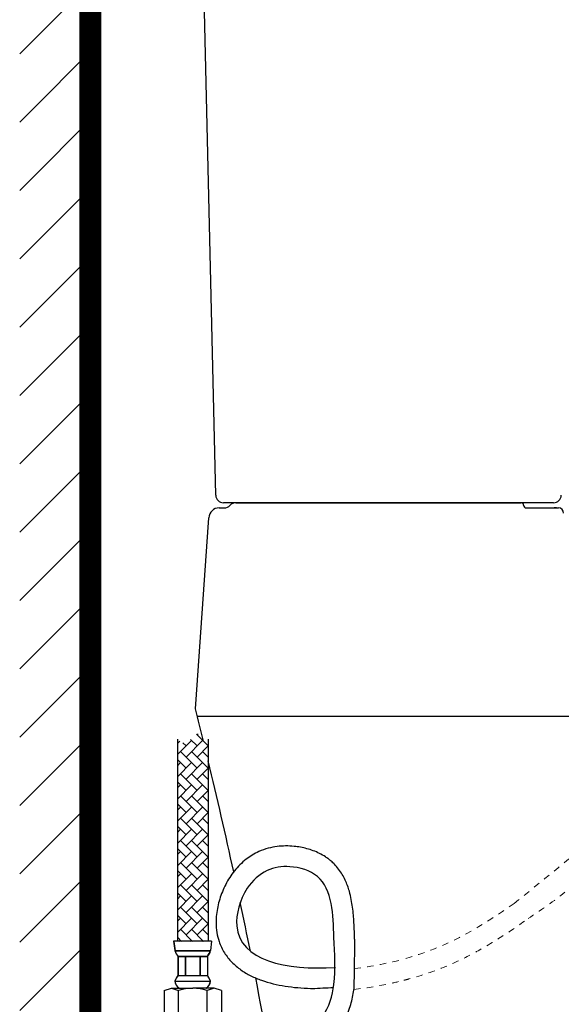
# Model space of a CAD drawing. Units: inches. Extents: x 12303 to 16956, y -8967 to -6887.
# Drawn here: x 15268 to 15479, y -8379 to -7997 of the extents above; entities that cross this region are included whole.
import ezdxf

# ---------------------------------------------------------------- set-up
doc = ezdxf.new("R2010")
doc.units = ezdxf.units.IN
doc.header["$MEASUREMENT"] = 0
doc.linetypes.add('DASHED1', pattern=[2.5, 1.25, -1.25])
for name, color, linetype in [('curve2', 254, 'Continuous'), ('PIC11', 7, 'Continuous'), ('PIC14', 7, 'Continuous'), ('PIC45', 7, 'Continuous')]:
    doc.layers.add(name, color=color, linetype=linetype)

# ---------------------------------------------------------------- blocks, each defined once
blk = doc.blocks.new('xdfbxfvc')
for p, q in [((-280.95, -3108.21), (-278.19, -3107.3)), ((-280.95, -3108.21), (-280.95, -3118.34)), ((-278.19, -3107.3), (-269.86, -3107.3)), ((-278.19, -3107.3), (-275.41, -3108.21)), ((-275.41, -3118.34), (-275.41, -3108.21)), ((-261.54, -3107.3), (-269.86, -3107.3)), ((-261.54, -3107.3), (-264.32, -3108.21)), ((-264.32, -3118.34), (-264.32, -3108.21)), ((-258.77, -3108.21), (-261.54, -3107.3)), ((-258.77, -3108.21), (-258.77, -3118.34)), ((-278.19, -3119.3), (-280.95, -3118.34)), ((-278.24, -3119.28), (-270.47, -3119.28)), ((-278.19, -3119.3), (-275.41, -3118.34)), ((-278.19, -3119.3), (-269.86, -3119.3)), ((-262.15, -3119.28), (-270.47, -3119.28)), ((-261.54, -3119.3), (-269.86, -3119.3)), ((-261.54, -3119.3), (-264.32, -3118.34)), ((-261.54, -3119.3), (-258.77, -3118.34))]:
    blk.add_line(p, q)
for centre, radius, start, end in [((-269.86, -3124.69), 17.39, 71.4052, 108.5948), ((-269.86, -3102.8), 16.5, 250.3566, 289.6434)]:
    blk.add_arc(centre, radius, start, end)

msp = doc.modelspace()

# ---------------------------------------------------------------- hatches: boundary and pattern name
h = msp.add_hatch()
h.set_pattern_fill('ANSI31', color=256)
h.set_pattern_definition([(45, (15301.90932, -8162.1198), (-0.088388348, 0.088388348), [])])
h.paths.add_polyline_path([(15299.76, -8439.11), (15299.76, -8434.36), (15291.76, -8434.36), (15291.76, -7728.13), (15299.76, -7728.13)])
h = msp.add_hatch()
h.set_pattern_fill('ANSI31', color=0, scale=150, style=0)
h.set_pattern_definition([(45, (14438.119, -8655.107), (-13.25825, 13.25825), [])])
h.paths.add_polyline_path([(15299.76, -7755.63), (15268.43, -7755.63), (15268.43, -8650.78), (15299.76, -8650.78)])
h = msp.add_hatch()
h.set_pattern_fill('AR-HBONE', scale=0.03, angle=270, style=0)
h.set_pattern_definition([(315, (15020.4968, -8272.5658), (4.310523, 0), [9.144, -3.048]), (45, (15022.652, -8274.721), (4.310523, 0), [9.144, -3.048])])
edge = h.paths.add_edge_path()
edge.add_spline(control_points=[(15329.65, -8276.34), (15330.67, -8277.19), (15333.44, -8279.46), (15336.71, -8272.57), (15340.1, -8275.16), (15341.65, -8276.35)], knot_values=[0, 0, 0, 0, 1.696529, 4.570529, 6.998864, 6.998864, 6.998864, 6.998864], degree=3, periodic=0)
edge.add_line((15341.65, -8276.35), (15341.65, -8354.83))
edge.add_line((15341.65, -8354.83), (15329.65, -8354.83))
edge.add_line((15329.65, -8354.83), (15329.65, -8276.34))

# ---------------------------------------------------------------- linework, layer by layer
at = {"color": 0}
for p, q in [((15291.76, -7728.13), (15291.76, -8624.63)), ((15299.76, -7728.13), (15299.76, -8624.63)), ((15344.57, -8181.7), (15337.75, -7885.56)), ((15345.91, -8186.63), (15347.91, -8186.63)), ((15475.75, -8184.63), (15347.57, -8184.63)), ((15352.38, -8184.63), (15356.83, -8184.63)), ((15352.38, -8184.63), (15356.83, -8184.63)), ((15354.61, -8184.63), (15459.55, -8184.63)), ((15368.93, -8184.63), (15460.42, -8184.63)), ((15456, -8184.63), (15463.11, -8184.63)), ((15464.11, -8185.63), (15464.11, -8185.63)), ((15465.11, -8186.63), (15477.66, -8186.63)), ((15476.92, -8186.63), (15475.95, -8186.63)), ((15336.66, -8264.63), (15341.91, -8190.51))]:
    msp.add_line(p, q, dxfattribs=at)
at = {"color": 7}
for p, q in [((15329.65, -8276.34), (15329.65, -8354.83)), ((15341.65, -8276.35), (15341.65, -8354.83)), ((15342.93, -8354.76), (15328.21, -8354.76)), ((15328.21, -8354.76), (15328.66, -8358.4)), ((15328.28, -8354.83), (15328.74, -8358.47)), ((15342.93, -8354.76), (15342.48, -8358.4)), ((15328.66, -8358.4), (15342.48, -8358.4)), ((15328.74, -8358.47), (15342.55, -8358.47)), ((15329.84, -8360.59), (15329.84, -8368.05)), ((15329.84, -8360.59), (15341.3, -8360.59)), ((15329.92, -8360.66), (15329.92, -8368.12)), ((15329.92, -8360.66), (15341.37, -8360.66)), ((15332.71, -8360.59), (15332.71, -8368.05)), ((15332.78, -8360.66), (15332.78, -8368.12)), ((15338.43, -8360.59), (15338.43, -8368.05)), ((15338.51, -8360.66), (15338.51, -8368.12)), ((15341.3, -8360.59), (15341.3, -8368.05)), ((15341.37, -8360.66), (15341.37, -8368.12)), ((15328.66, -8370.23), (15342.48, -8370.23)), ((15328.74, -8370.3), (15342.55, -8370.3)), ((15329.84, -8368.05), (15341.3, -8368.05)), ((15329.92, -8368.12), (15341.37, -8368.12))]:
    msp.add_line(p, q, dxfattribs=at)
at = {"color": 0}
for centre, radius, start, end in [((15347.57, -8181.63), 3, 181.3197, 270), ((15475.75, -8181.63), 3, 270, 357.8141), ((15345.91, -8190.63), 4, 90, 178.2644), ((15347.91, -8183.63), 3, 270, 318.1897), ((15352.38, -8187.63), 3, 90, 138.1897), ((15463.11, -8185.63), 1, 0, 90), ((15465.11, -8185.63), 1, 180, 270), ((15477.66, -8188.63), 2, 0, 90), ((13397.52, -8754.26), 2000, 13.8, 14.17101), ((13397.52, -8754.26), 2000, 12.3099, 13.57565), ((13397.52, -8754.26), 2000, 11.40854, 11.9621), ((13397.52, -8754.26), 2000, 9.57002, 11.10484)]:
    msp.add_arc(centre, radius, start, end, dxfattribs=at)
at = {"color": 7}
for centre, radius, start, end in [((15334.49, -8356.66), 6.08, 196.6375, 220.1922), ((15334.57, -8356.73), 6.08, 196.6375, 220.1922), ((15336.65, -8356.66), 6.08, 319.8078, 343.3625), ((15336.73, -8356.73), 6.08, 319.8078, 343.3625), ((15335.94, -8372.76), 7.71, 142.3146, 160.8556), ((15331.95, -8370.08), 3.29, 182.6666, 241.1942), ((15336.02, -8372.83), 7.71, 142.3146, 160.8556), ((15332.02, -8370.15), 3.29, 182.6666, 241.1942), ((15339.19, -8370.08), 3.29, 298.8058, 357.3334), ((15339.27, -8370.15), 3.29, 298.8058, 357.3334), ((15335.2, -8372.76), 7.71, 19.1444, 37.6854), ((15335.27, -8372.83), 7.71, 19.1444, 37.6854)]:
    msp.add_arc(centre, radius, start, end, dxfattribs=at)
at = {"layer": 'curve2', "color": 7, "linetype": 'DASHED1', "lineweight": 9, "ltscale": 2}
for points in [[(15460.42, -8340.16), (15487.79, -8317.89), (15510.17, -8296.94), (15525.62, -8264.39), (15526.74, -8247.69), (15529.22, -8215.92)], [(15465.91, -8345.98), (15479.33, -8336.43), (15493.76, -8323.47), (15510.87, -8307.56), (15520.74, -8296.1), (15528.02, -8282.74), (15531.37, -8273.31), (15534.13, -8260.87), (15535.51, -8243.18), (15536.26, -8214.69)]]:
    msp.add_spline(points, degree=3, dxfattribs=at)
for points in [[(15418.43, -8361.45), (15436.57, -8356.34), (15448.5, -8348.25), (15460.42, -8340.16)], [(15398.45, -8365.42), (15405.24, -8364.6), (15411.98, -8363.25), (15418.04, -8361.56)]]:
    msp.add_open_spline(points, degree=3, dxfattribs=at)
for points, knots in [([(15417.65, -8369.95), (15418.33, -8369.77), (15419.01, -8369.59), (15424.77, -8368.02), (15429.44, -8366.4), (15438.09, -8362.82), (15442.07, -8360.87), (15449.51, -8356.8), (15452.97, -8354.68), (15459.26, -8350.62), (15462.11, -8348.68), (15465.91, -8345.98)], [193.355433, 193.355433, 193.355433, 193.355433, 194.964627, 194.964627, 207.232864, 207.232864, 219.501101, 219.501101, 231.769338, 231.769338, 242.85004, 242.85004, 242.85004, 242.85004]), ([(15398.32, -8373.49), (15402.76, -8372.99), (15407.18, -8372.27), (15413.51, -8370.95), (15415.54, -8370.48), (15417.52, -8369.98)], [178.929694, 178.929694, 178.929694, 178.929694, 188.576754, 188.576754, 193.253058, 193.253058, 193.253058, 193.253058])]:
    msp.add_open_spline(points, degree=3, knots=knots, dxfattribs=at)
at = {"layer": 'PIC11', "color": 7, "linetype": 'Continuous'}
for points, knots in [([(15398.36, -8372.34), (15398.58, -8355.54), (15398.55, -8354.9), (15398.5, -8353.72), (15398.47, -8353.19), (15398.43, -8352.12), (15398.41, -8351.57), (15398.34, -8349.9), (15398.28, -8348.74), (15398.11, -8345.64), (15397.95, -8343.65), (15397.42, -8339.59), (15397.04, -8337.51), (15396.03, -8333.96), (15395.5, -8332.49), (15394.14, -8329.58), (15393.3, -8328.14), (15391.77, -8326.13), (15391.23, -8325.51), (15390.26, -8324.51), (15389.84, -8324.11), (15389.05, -8323.42), (15388.68, -8323.13), (15387.93, -8322.57), (15387.56, -8322.3), (15386.41, -8321.55), (15385.62, -8321.11), (15383.24, -8319.92), (15381.61, -8319.33), (15378.31, -8318.43), (15376.65, -8318.14), (15373.89, -8317.87), (15372.8, -8317.82), (15370.6, -8317.84), (15369.49, -8317.91), (15367.25, -8318.2), (15366.11, -8318.42), (15363.75, -8319.05), (15362.53, -8319.47), (15360.44, -8320.41), (15359.57, -8320.87), (15357.92, -8321.87), (15357.14, -8322.41), (15354.67, -8324.33), (15353.16, -8325.85), (15350.5, -8329.15), (15349.37, -8330.93), (15347.46, -8334.61), (15346.69, -8336.52), (15345.49, -8340.41), (15345.07, -8342.39), (15344.72, -8345.47), (15344.66, -8346.57), (15344.67, -8348.9), (15344.77, -8350.14), (15345.17, -8352.56), (15345.46, -8353.75), (15346.38, -8356.44), (15347.08, -8357.9), (15348.77, -8360.6), (15349.76, -8361.83), (15351.92, -8364.04), (15353.09, -8365.02), (15355.57, -8366.76), (15356.87, -8367.52), (15359.55, -8368.86), (15360.94, -8369.44), (15365.28, -8370.97), (15368.35, -8371.7), (15374.73, -8372.71), (15378.04, -8372.99), (15381.62, -8373.1), (15381.83, -8373.11), (15382.04, -8373.12)], [55.567795, 55.567795, 55.567795, 55.567795, 57.447262, 57.447262, 58.982622, 58.982622, 60.517982, 60.517982, 63.588701, 63.588701, 68.513049, 68.513049, 73.437397, 73.437397, 76.868252, 76.868252, 80.299108, 80.299108, 81.907646, 81.907646, 83.003517, 83.003517, 83.895901, 83.895901, 84.788285, 84.788285, 86.573053, 86.573053, 90.136076, 90.136076, 93.699099, 93.699099, 96.039844, 96.039844, 98.38059, 98.38059, 100.775731, 100.775731, 103.380604, 103.380604, 105.334665, 105.334665, 107.288725, 107.288725, 111.766326, 111.766326, 116.243926, 116.243926, 120.721527, 120.721527, 125.199127, 125.199127, 127.64825, 127.64825, 130.374546, 130.374546, 133.100842, 133.100842, 136.782072, 136.782072, 140.463302, 140.463302, 144.144532, 144.144532, 147.825761, 147.825761, 151.506991, 151.506991, 159.050409, 159.050409, 166.593827, 166.593827, 167.058008, 167.058008, 167.058008, 167.058008]), ([(15367.33, -8391.65), (15369.45, -8391.54), (15376.29, -8390.78), (15387.44, -8385.42), (15391.45, -8369.53), (15390.19, -8352.09), (15389.92, -8330.02), (15374.08, -8325.12), (15363.67, -8326.65), (15354.94, -8334.83), (15347.78, -8361.05), (15371.67, -8366.12), (15391.06, -8364.95)], [6.853158, 6.853158, 6.853158, 6.853158, 13.225324, 27.412445, 40.40849, 58.721129, 83.194777, 94.585096, 103.486038, 113.826429, 129.000161, 174.008511, 174.008511, 174.008511, 174.008511]), ([(15367.38, -8399.66), (15368.8, -8399.59), (15370.26, -8399.48), (15373.04, -8399.11), (15374.34, -8398.89), (15376.99, -8398.28), (15378.31, -8397.89), (15381.42, -8396.79), (15383.2, -8396), (15386.64, -8394.04), (15388.31, -8392.86), (15390.57, -8390.77), (15391.26, -8390.06), (15392.22, -8388.91), (15392.53, -8388.52), (15393.11, -8387.73), (15393.38, -8387.33), (15394.16, -8386.11), (15394.61, -8385.29), (15395.98, -8382.52), (15396.67, -8380.55), (15397.69, -8376.72), (15398.02, -8374.84), (15398.3, -8372.82), (15398.33, -8372.58), (15398.36, -8372.34)], [6.529972, 6.529972, 6.529972, 6.529972, 10.25936, 10.25936, 13.393983, 13.393983, 16.528606, 16.528606, 20.781282, 20.781282, 25.033959, 25.033959, 27.002067, 27.002067, 27.967738, 27.967738, 28.933409, 28.933409, 30.864751, 30.864751, 35.434151, 35.434151, 40.00355, 40.00355, 40.624364, 40.624364, 40.624364, 40.624364])]:
    msp.add_open_spline(points, degree=3, knots=knots, dxfattribs=at)
msp.add_open_spline([(15382.04, -8373.12), (15384.77, -8372.99), (15387.5, -8372.86), (15390.23, -8372.72)], degree=3, dxfattribs=at)
at = {"layer": 'PIC14', "color": 0, "linetype": 'Continuous'}
for p, q in [((15362.35, -8184.63), (15368.93, -8184.63)), ((15362.35, -8184.63), (15368.93, -8184.63)), ((15458.25, -8184.63), (15462.59, -8184.63))]:
    msp.add_line(p, q, dxfattribs=at)
at = {"layer": 'PIC45', "color": 0, "linetype": 'Continuous'}
msp.add_line((16036.3, -8267.3), (15337.42, -8267.63), dxfattribs=at)

# ---------------------------------------------------------------- block references
at = {"color": 7}
msp.add_blockref('xdfbxfvc', (15605.53, -5265.74), dxfattribs=at)

doc.saveas('drawing.dxf')
